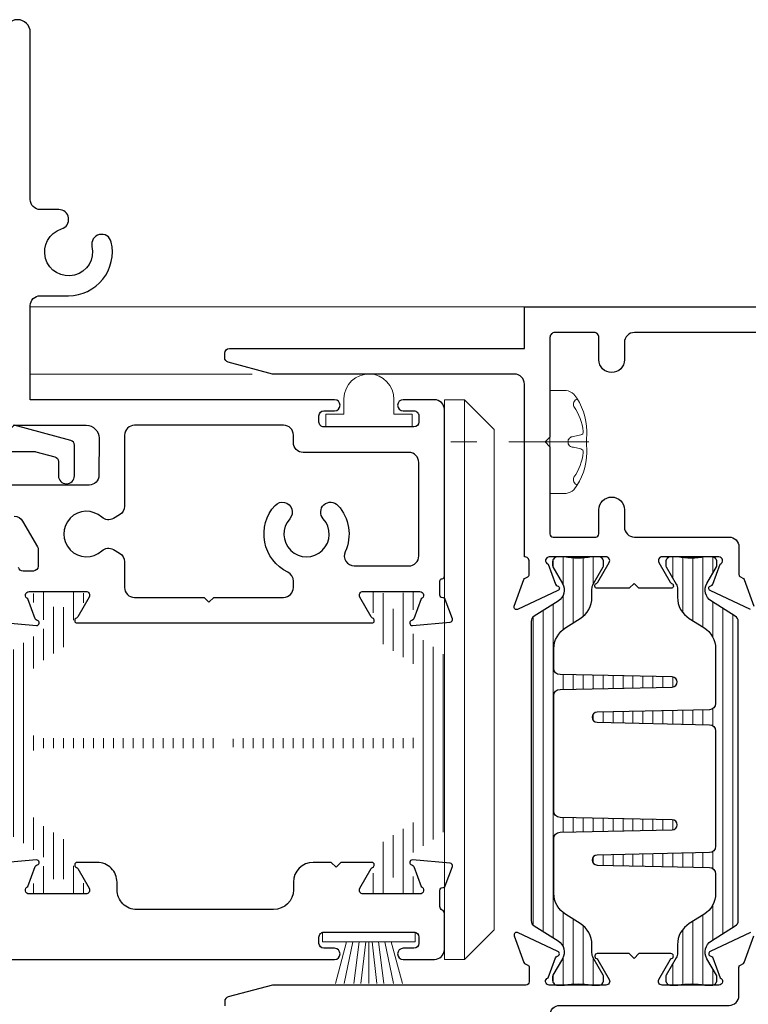
# Model space of a CAD drawing. Extents: x -11.6 to 81.3, y -3.4 to 53.3.
# Drawn here: x 38.4 to 40.7, y 11.9 to 15 of the extents above; entities that cross this region are included whole.
import ezdxf

# ---------------------------------------------------------------- set-up
doc = ezdxf.new("R2010")
doc.units = 0
doc.header["$LTSCALE"] = 0.01
doc.header["$MEASUREMENT"] = 0
doc.linetypes.add('CENTER', pattern=[2, 1.25, -0.25, 0.25, -0.25])
doc.layers.get('0').update_dxf_attribs({"linetype": 'CONTINUOUS', "lineweight": 20})
for name, color, linetype, lineweight in [('Const Lines', 102, 'CONTINUOUS', 5), ('Ext', 7, 'CONTINUOUS', 30), ('Ext-1', 7, 'CONTINUOUS', 25), ('Hardware', 4, 'CONTINUOUS', 9), ('PVC', 30, 'CONTINUOUS', 9), ('TBAR', 5, 'CONTINUOUS', 15), ('WSTP', 1, 'CONTINUOUS', 5)]:
    doc.layers.add(name, color=color, linetype=linetype, lineweight=lineweight)
doc.layers.add('THERMAL', color=5, linetype='CONTINUOUS')
pattern_1 = [(90, (4.404653696972964, -45.91044457277933), (-0.03125, 1.913510623667739e-18), [])]

# ---------------------------------------------------------------- blocks, each defined once
blk = doc.blocks.new('S-90887')
at = {"layer": 'Ext-1'}
blk.add_lwpolyline([(-0.8731265694834391, -1.12100000000007), (-0.9982531389668843, -1.121000000000098, -0.4142135623731783), (-1.048253138966896, -1.071000000000101), (-1.048253138966896, -0.7039999999999829, -0.414213562373095), (-0.9982531389668985, -0.6539999999999857), (-0.6862166933682765, -0.6539999999999857, 0.3668035670541743), (-0.62899999999998, -0.7025000000000183), (-0.5689999999999991, -0.7025000000000041, 0.4142135623731783), (-0.5439999999999934, -0.6775000000000126, 0.4142135623725539), (-0.5689999999999849, -0.6525000000000567), (-0.6289999999999871, -0.6525000000000212, -0.4142135623732242), (-0.6369999999999898, -0.6445000000000256), (-0.6369999999999898, -0.1200000000000223, -0.4142135623730906), (-0.5669999999999895, -0.05000000000002203), (-0.1125590430233068, -0.05000000000001492, -0.4142135623730951), (-0.06255904302330961, -0.1000000000000263), (-0.06255904302334514, -0.2249755086811156, 0.6681786379190808), (-0.01988137349368557, -0.2426531782107908), (-0.01695244130553775, -0.2397242460226501, 0.1989123673796218), (-0.01255904302333377, -0.2291176443048535), (-0.01255904302332667, -0.1770000000000245, -0.414213562373095), (0.002440956976673903, -0.1620000000000239), (0.1195943376870652, -0.1620000000000239, -0.06554346281522723), (0.1234766233636044, -0.1625111126056886), (0.1828822856765377, -0.1784288118482813, -0.3394542588634764), (0.1940000000000062, -0.1929176992426171), (0.1940000000000133, -0.2380000000000315, 0.9999999999999999), (0.2440000000000175, -0.2380000000000315), (0.2440000000000175, -0.1421280356787271, 0.3394542588633494), (0.2328822856765562, -0.1276391482843913), (0.05509056384997635, -0.08000000000001606), (0.03509056384997322, -0.1000000000000263), (0.02600000000002112, -0.1000000000000263), (0.02600000000000691, -0.01000000000000156, 0.4142135623724707), (0.0160000000000089, -3.552713678800501e-15), (-0.0160000000000089, 3.552713678800501e-15, 0.4142135623733551), (-0.02400000000001157, -0.008000000000006224), (-0.02399999999999736, -0.02324452146315892, -0.6681786379195261), (-0.03765685424949439, -0.02890137571264617), (-0.06421508421156474, -0.002343145750533182, 0.1989123673797536), (-0.0698719384610591, -1.77635683940025e-14), (-0.6719999999999935, -3.552713678800501e-15, 0.414213562373095), (-0.6869999999999941, -0.01500000000000412), (-0.6869999999999941, -0.5539999999999772, -0.4142135623730534), (-0.7369999999999983, -0.6039999999999743), (-1.067253138966894, -0.6040000000000028, 0.4142135623730284), (-1.098253138966893, -0.6349999999999945), (-1.098253138966893, -1.140000000000132, 0.4142135623730284), (-1.067253138966894, -1.171000000000124), (-0.6199999999999868, -1.171000000000024, 0.9999999999999999), (-0.6199999999999868, -1.121000000000013), (-0.6374999999999851, -1.121000000000027), (-0.6374999999999851, -1.07100000000003), (-0.4274999999999771, -1.07100000000003), (-0.4274999999999771, -1.121000000000013), (-0.4449999999999896, -1.121000000000027, 0.9999999999999999), (-0.4449999999999896, -1.17100000000001), (-0.4084999999999859, -1.171000000000024, 0.414213562373095), (-0.37749999999998, -1.140000000000018), (-0.37749999999998, -1.052000000000035, 0.4142135623731306), (-0.4084999999999823, -1.021000000000033), (-0.6369999999999969, -1.021000000000061, 0.414213562373095), (-0.686999999999987, -1.071000000000065), (-0.6869999999999798, -1.090000000000035, -0.4142135623729598), (-0.7179999999999929, -1.121000000000034), (-0.843126569483438, -1.121000000000063, 1)], format="xyb", close=True, dxfattribs=at)
blk = doc.blocks.new('8_pph')
at = {"lineweight": 0}
blk.add_line((-0.01677050381344714, 0.07332556082667452), (-0.02200765006573135, 0.09614451634968191), dxfattribs=at)
at = {"color": 1, "linetype": 'CENTER', "lineweight": 0, "ltscale": 20}
blk.add_line((1.4210854715202e-14, 0.1212650007498723), (0, -0.3098430140157689), dxfattribs=at)
at = {"lineweight": 0}
blk.add_lwpolyline([(1.4210854715202e-14, 0.1146773794828277), (1.4210854715202e-14, 0.1146773794828277), (1.4210854715202e-14, 0.1146773794828277), (-0.03321711404977634, 0.1150000000000091, 0.1665722150150594), (-0.149297223459655, 0.07494236679303867, 0.145745325265164), (-0.1610000000000014, 0.05041171230129748), (-0.1610000000000014, 0), (0.1610000000000014, 0), (0.1610000000000014, 0.05041171230129748, 0.145745325265164), (0.149297223459655, 0.07494236679303867, 0.1665722150150602), (0.03321711404977634, 0.1150000000000091), (1.4210854715202e-14, 0.1146773794828277)], format="xyb", close=True, dxfattribs=at)
blk.add_lwpolyline([(-0.0004605749280841565, 0.05609448208508638, 0.4142135625775116), (0.01677050381347556, 0.07332556082667452), (0.02200765006575978, 0.09614451634968191, -0.3882656284409743), (0.03280034537787913, 0.1042477317820385, -0.1340418881293827), (0.110314617512941, 0.07478952225903868, 0.4577352856842554), (0.1340082775715956, 0.08569743229338656)], format="xyb", dxfattribs=at)
for centre, radius, start, end in [((-0.01760246863844372, -0.05245481988890788), 0.157437813620449, 95.539535055965, 126.0776460076123), ((-0.03183501967946256, 0.09429443352030376), 0.01, 10.66161531086121, 95.53953505595848), ((-0.1174521386737553, 0.09047282121923672), 0.01723107874154989, 196.0894733149609, 294.4704385742363), ((0.0004605749281125782, 0.07332556082667452), 0.01723107874154989, 179.9999999600119, 270)]:
    blk.add_arc(centre, radius, start, end, dxfattribs=at)
blk = doc.blocks.new('HAT VINYL')
at = {"layer": 'PVC'}
for p, q in [((-0.07800000000000296, 0.03999999999999915), (-0.07799999999999585, 0.0890363680053472)), ((0.07799999999999585, 0.08559906455360178), (0.07799999999998875, 0.03999999999999915)), ((-0.134999999999998, 0), (-0.134999999999998, 0.03999999999999915)), ((-0.134999999999998, 0.03999999999999915), (-0.07799999999999585, 0.03999999999999915)), ((0.07799999999999585, 0.03999999999999915), (0.134999999999998, 0.03999999999999915)), ((0.134999999999998, 0.03999999999999915), (0.134999999999998, 0)), ((0.134999999999998, 0), (-0.134999999999998, 0)), ((-0.134999999999998, 1.77635683940025e-15), (0.134999999999998, -1.77635683940025e-15))]:
    blk.add_line(p, q, dxfattribs=at)
blk.add_arc((-4.170988887608473e-07, 0.0872987864910506), 0.07801893438303689, 358.7516543313806, 178.7238441528551, dxfattribs=at)

msp = doc.modelspace()

# ---------------------------------------------------------------- hatches: boundary and pattern name
at = {"layer": 'TBAR', "lineweight": 5}
h = msp.add_hatch(dxfattribs=at)
h.set_pattern_fill('LINE', color=252, scale=0.25, angle=90, style=0)
h.set_pattern_definition(pattern_1)
edge = h.paths.add_edge_path()
edge.add_arc((40.04349476850621, 13.10283162510324), 0.01968499999999006, 121.9999999999762, 180.0000000000052)
edge.add_line((40.02380976850622, 13.10283162510324), (40.02380976850622, 12.16731377245895))
edge.add_arc((40.04349476850621, 12.16731377245895), 0.01968499999999551, 180.0000000000155, 238.0000000000348)
edge.add_line((40.0330633077898, 12.15061994568611), (40.10779969249749, 12.10391946940975))
edge.add_arc((40.0859771592176, 12.06899611589079), 0.04118086424254146, -29.999999999998977, 58.00000000001148, ccw=False)
edge.add_line((40.12164083380144, 12.04840568376952), (40.09179368447682, 11.99670890467819))
edge.add_arc((40.09861276850623, 11.9927719046782), 0.007874000000007726, 150.0000000000579, 179.9999999999741)
edge.add_line((40.09073876850622, 11.9927719046782), (40.09073876850622, 11.9812056987811))
edge.add_arc((40.10648676850622, 11.98120569878109), 0.01574799999999499, 179.9999999999548, 270)
edge.add_line((40.10648676850622, 11.96545769878109), (40.12644602036912, 11.96545769878109))
edge.add_arc((40.12644602036917, 11.97333169878093), 0.007873999999841175, 269.9999999996898, 280.2221793906276)
edge.add_arc((40.17046301850621, 11.72923769878069), 0.2401570000003863, 79.77782060944128, 100.22217939055702, ccw=False)
edge.add_arc((40.2144800166433, 11.97333169878082), 0.007873999999743232, 259.7778206089827, 269.9999999999483)
edge.add_line((40.21448001664329, 11.96545769878108), (40.23443926850621, 11.9654576987811))
edge.add_arc((40.23443926850621, 11.98120569878109), 0.01574799999999321, 270, 360.0000000000064)
edge.add_line((40.25018726850621, 11.9812056987811), (40.25018726850622, 11.9927719046782))
edge.add_arc((40.24231326850622, 11.99277190467822), 0.007874000000001047, 359.9999999998837, 389.9999999998637)
edge.add_line((40.24913235253563, 11.9967089046782), (40.21798968238863, 12.05064959165615))
edge.add_arc((40.24526601850622, 12.06639759165617), 0.03149600000001086, 180.0000000000485, 210.000000000034, ccw=False)
edge.add_line((40.21377001850621, 12.06639759165614), (40.21377001850622, 12.09154649861842))
edge.add_arc((40.13503001850621, 12.09154649861843), 0.07874000000001047, 359.9999999999961, 417.9999999999977)
edge.add_line((40.17675586137194, 12.15832180570979), (40.13168992564049, 12.18648212776349))
edge.add_arc((40.17341576850623, 12.25325743485486), 0.07874000000001823, 180.0000000000052, 237.99999999999528, ccw=False)
edge.add_line((40.09467576850621, 12.25325743485485), (40.09467576850621, 12.42409288805592))
edge.add_arc((40.11436076850622, 12.42409288805592), 0.01968500000000262, 91.218324185663, 179.9999999999948, ccw=False)
edge.add_line((40.11394222276775, 12.44377343795843), (40.46508860509699, 12.45124125885913))
edge.add_arc((40.46475376850622, 12.46698569878113), 0.01574800000000562, 271.2183241856525, 448.7816758142959)
edge.add_line((40.465088605097, 12.48273013870314), (40.11394222276777, 12.49019795960383))
edge.add_arc((40.11436076850621, 12.50987850950633), 0.01968499999999688, 180.0000000000259, 268.78167581439857, ccw=False)
edge.add_line((40.09467576850621, 12.50987850950632), (40.09467576850621, 12.8705028880559))
edge.add_arc((40.11436076850621, 12.8705028880559), 0.01968499999999551, 91.21832418564293, 180.0000000000052, ccw=False)
edge.add_line((40.11394222276775, 12.89018343795839), (40.46508860509699, 12.89765125885909))
edge.add_arc((40.46475376850622, 12.91339569878109), 0.01574800000000207, 271.2183241856527, 448.7816758142956)
edge.add_line((40.465088605097, 12.92914013870309), (40.11394222276775, 12.9366079596038))
edge.add_arc((40.11436076850622, 12.95628850950631), 0.01968500000000089, 179.9999999999948, 268.78167581433684, ccw=False)
edge.add_line((40.09467576850622, 12.95628850950631), (40.09467576850621, 13.01688796270735))
edge.add_arc((40.1734157685062, 13.01688796270736), 0.07873999999998205, 122.00000000000321, 180.0000000000065, ccw=False)
edge.add_line((40.13168992564048, 13.0836632697987), (40.17675586137194, 13.11182359185241))
edge.add_arc((40.13503001850622, 13.17859889894376), 0.07873999999999487, 301.999999999997, 360)
edge.add_line((40.21377001850622, 13.17859889894376), (40.21377001850622, 13.20374780590604))
edge.add_arc((40.24526601850625, 13.20374780590605), 0.03149600000003261, 150.0000000000291, 180.0000000000129, ccw=False)
edge.add_line((40.21798968238862, 13.21949580590605), (40.24913235253562, 13.273436492884))
edge.add_arc((40.24231326850622, 13.27737349288401), 0.007874000000008678, 329.9999999999425, 359.9999999999224)
edge.add_line((40.25018726850622, 13.277373492884), (40.25018726850622, 13.2889396987811))
edge.add_arc((40.23443926850621, 13.2889396987811), 0.01574800000000209, 6.462900038533083e-12, 90.00000000002586)
edge.add_line((40.23443926850621, 13.30468769878109), (40.21448001664329, 13.3046876987811))
edge.add_arc((40.21448001664331, 13.29681369878091), 0.00787400000018934, 90.00000000020681, 100.2221793904324)
edge.add_arc((40.17046301850623, 13.54090769878139), 0.2401570000002791, 259.7778206094384, 280.2221793905633, ccw=False)
edge.add_arc((40.12644602036909, 13.29681369878071), 0.007874000000401886, 79.77782060942666, 89.99999999963808)
edge.add_line((40.12644602036914, 13.30468769878111), (40.10648676850621, 13.30468769878109))
edge.add_arc((40.10648676850621, 13.2889396987811), 0.01574799999998966, 90, 179.9999999999935)
edge.add_line((40.09073876850621, 13.2889396987811), (40.09073876850622, 13.27737349288399))
edge.add_arc((40.09861276850621, 13.27737349288398), 0.007873999999986836, 179.9999999999612, 209.999999999893)
edge.add_line((40.09179368447681, 13.273436492884), (40.12164083380143, 13.22173971379268))
edge.add_arc((40.08597715921758, 13.20114928167141), 0.04118086424254683, -57.99999999999221, 29.999999999998522, ccw=False)
edge.add_line((40.10779969249749, 13.16622592815244), (40.03306330778979, 13.11952545187608))
h = msp.add_hatch(dxfattribs=at)
h.set_pattern_fill('LINE', color=252, scale=0.25, angle=90, style=0)
h.set_pattern_definition(pattern_1)
edge = h.paths.add_edge_path()
edge.add_arc((40.65154088723392, 12.16731377245894), 0.01968499999999006, 301.9999999999762, 360.0000000000052)
edge.add_line((40.67122588723391, 12.16731377245895), (40.67122588723391, 13.10283162510324))
edge.add_arc((40.65154088723391, 13.10283162510324), 0.01968499999999551, 1.5510960092485e-11, 58.00000000003479)
edge.add_line((40.66197234795033, 13.11952545187608), (40.58723596324264, 13.16622592815244))
edge.add_arc((40.60905849652253, 13.2011492816714), 0.04118086424254146, 150.0000000000009, 238.0000000000116, ccw=False)
edge.add_line((40.57339482193869, 13.22173971379267), (40.60324197126331, 13.273436492884))
edge.add_arc((40.5964228872339, 13.27737349288399), 0.007874000000007726, 330.0000000000579, 359.9999999999742)
edge.add_line((40.60429688723391, 13.27737349288399), (40.60429688723391, 13.28893969878109))
edge.add_arc((40.58854888723391, 13.2889396987811), 0.01574799999999499, 359.9999999999548, 450)
edge.add_line((40.58854888723391, 13.30468769878109), (40.568589635371, 13.3046876987811))
edge.add_arc((40.56858963537093, 13.29681369878126), 0.007873999999837622, 89.99999999943125, 100.2221793903686)
edge.add_arc((40.5245726372339, 13.5409076987815), 0.2401570000003866, 259.7778206094465, 280.22217939056213, ccw=False)
edge.add_arc((40.48055563909683, 13.29681369878137), 0.007873999999743232, 79.77782060898268, 89.99999999994829)
edge.add_line((40.48055563909683, 13.30468769878111), (40.46059638723391, 13.30468769878109))
edge.add_arc((40.46059638723391, 13.2889396987811), 0.01574799999998966, 90, 179.9999999999935)
edge.add_line((40.44484838723392, 13.2889396987811), (40.44484838723391, 13.27737349288399))
edge.add_arc((40.45272238723391, 13.27737349288397), 0.007874000000001047, 179.9999999998837, 209.9999999998637)
edge.add_line((40.4459033032045, 13.27343649288399), (40.4770459733515, 13.21949580590604))
edge.add_arc((40.44976963723391, 13.20374780590602), 0.03149600000001086, 4.8487436288269237e-11, 30.000000000033992, ccw=False)
edge.add_line((40.48126563723392, 13.20374780590605), (40.48126563723391, 13.17859889894377))
edge.add_arc((40.56000563723392, 13.17859889894376), 0.07874000000001047, 179.9999999999961, 237.9999999999976)
edge.add_line((40.51827979436819, 13.1118235918524), (40.56334573009963, 13.0836632697987))
edge.add_arc((40.5216198872339, 13.01688796270733), 0.07874000000001823, 5.172751116333529e-12, 57.99999999999528, ccw=False)
edge.add_line((40.60035988723391, 13.01688796270734), (40.60035988723391, 12.84605250950626))
edge.add_arc((40.58067488723391, 12.84605250950627), 0.01968500000000262, 271.218324185663, 359.9999999999948, ccw=False)
edge.add_line((40.58109343297237, 12.82637195960376), (40.22994705064314, 12.81890413870306))
edge.add_arc((40.23028188723391, 12.80315969878106), 0.01574800000000207, 91.21832418565275, 268.7816758142956)
edge.add_line((40.22994705064313, 12.78741525885906), (40.58109343297236, 12.77994743795836))
edge.add_arc((40.58067488723392, 12.76026688805586), 0.01968499999999688, 2.580691216280684e-11, 88.78167581439862, ccw=False)
edge.add_line((40.60035988723391, 12.76026688805587), (40.60035988723391, 12.39964250950629))
edge.add_arc((40.58067488723392, 12.39964250950629), 0.01968499999999551, -88.78167581435707, 5.172751116333529e-12, ccw=False)
edge.add_line((40.58109343297237, 12.3799619596038), (40.22994705064314, 12.3724941387031))
edge.add_arc((40.23028188723391, 12.3567496987811), 0.01574800000000207, 91.21832418565275, 268.7816758142956)
edge.add_line((40.22994705064313, 12.3410052588591), (40.58109343297237, 12.33353743795838))
edge.add_arc((40.58067488723391, 12.31385688805588), 0.01968500000000089, -5.172751116333529e-12, 88.78167581433678, ccw=False)
edge.add_line((40.60035988723391, 12.31385688805588), (40.60035988723391, 12.25325743485485))
edge.add_arc((40.52161988723392, 12.25325743485483), 0.07873999999998915, -57.99999999999392, 8.981260180007666e-12, ccw=False)
edge.add_line((40.56334573009965, 12.18648212776349), (40.51827979436819, 12.15832180570978))
edge.add_arc((40.56000563723391, 12.09154649861843), 0.07873999999999487, 121.999999999997, 180)
edge.add_line((40.48126563723391, 12.09154649861843), (40.48126563723391, 12.06639759165615))
edge.add_arc((40.44976963723389, 12.06639759165614), 0.0314960000000184, -29.999999999978286, 6.423306331271306e-12, ccw=False)
edge.add_line((40.47704597335151, 12.05064959165615), (40.44590330320451, 11.99670890467819))
edge.add_arc((40.45272238723391, 11.99277190467818), 0.007874000000008678, 149.9999999999425, 179.9999999999225)
edge.add_line((40.4448483872339, 11.99277190467819), (40.44484838723391, 11.98120569878109))
edge.add_arc((40.46059638723391, 11.98120569878109), 0.01574800000000209, 180.0000000000065, 270.0000000000259)
edge.add_line((40.46059638723392, 11.96545769878109), (40.48055563909684, 11.96545769878109))
edge.add_arc((40.48055563909677, 11.97333169878128), 0.007874000000192893, 270.000000000517, 280.2221793907423)
edge.add_arc((40.52457263723388, 11.72923769878081), 0.2401570000002789, 79.7778206094332, 100.2221793905581, ccw=False)
edge.add_arc((40.56858963537104, 11.97333169878148), 0.007874000000401886, 259.7778206094267, 269.9999999996381)
edge.add_line((40.56858963537099, 11.96545769878108), (40.58854888723392, 11.9654576987811))
edge.add_arc((40.58854888723392, 11.98120569878109), 0.01574799999999321, 270, 360.0000000000064)
edge.add_line((40.60429688723391, 11.9812056987811), (40.60429688723391, 11.9927719046782))
edge.add_arc((40.59642288723391, 11.99277190467821), 0.007874000000001047, 359.9999999999354, 389.9999999998637)
edge.add_line((40.60324197126332, 11.99670890467819), (40.5733948219387, 12.04840568376951))
edge.add_arc((40.60905849652254, 12.06899611589079), 0.04118086424254861, 122.0000000000052, 210.0000000000027, ccw=False)
edge.add_line((40.58723596324264, 12.10391946940975), (40.66197234795034, 12.15061994568611))
h = msp.add_hatch(dxfattribs=at)
h.set_pattern_fill('LINE', color=252, scale=0.25, angle=90, style=0)
h.set_pattern_definition(pattern_1)
edge = h.paths.add_edge_path()
edge.add_line((38.49835316410685, 13.19326570188322), (38.49835316410685, 13.19523570188322))
edge.add_line((38.49835316410685, 13.19523570188322), (38.47865316410684, 13.19523570188321))
edge.add_arc((38.47865316410684, 13.17947570188321), 0.01576, 90, 180)
edge.add_line((38.46289316410684, 13.17947570188321), (38.46289316410684, 13.1713128226105))
edge.add_arc((38.47077316410684, 13.1713128226105), 0.00788, 180, 210.000000000016)
edge.add_line((38.46394888392502, 13.1673728226105), (38.49858952957382, 13.10737346433979))
edge.add_arc((38.47464885960702, 13.09355131208989), 0.0276443044998254, -57.00000000000398, 29.99999999999642, ccw=False)
edge.add_line((38.48970502693346, 13.07036684753456), (38.39306377511705, 13.00760728478886))
edge.add_arc((38.40379316410684, 12.99108547460034), 0.0197, 123.0000000000011, 180)
edge.add_line((38.38409316410685, 12.99108547460034), (38.38409316410685, 12.45378592916609))
edge.add_arc((38.40379316410684, 12.45378592916609), 0.0197, 180, 236.9999999999989)
edge.add_line((38.39306377511705, 12.43726411897757), (38.48970502693346, 12.37450455623187))
edge.add_arc((38.47464885960702, 12.35132009167654), 0.0276443044998254, -30.000000000000398, 57.00000000000392, ccw=False)
edge.add_line((38.49858952957382, 12.33749793942664), (38.46394888392502, 12.27749858115592))
edge.add_arc((38.47077316410684, 12.27355858115592), 0.00788, 149.9999999999841, 180)
edge.add_line((38.46289316410684, 12.27355858115592), (38.46289316410684, 12.26539570188322))
edge.add_arc((38.47865316410684, 12.26539570188322), 0.01576, 180, 270)
edge.add_line((38.47865316410684, 12.24963570188321), (38.49835316410685, 12.24963570188321))
edge.add_line((38.49835316410685, 12.24963570188321), (38.49835316410685, 12.25160570188322))
edge.add_line((38.49835316410685, 12.25160570188322), (38.50672878132033, 12.25160570188322))
edge.add_arc((38.50672878132033, 12.25948570188321), 0.00788, 270, 287.2756260543405)
edge.add_arc((38.54563316410685, 12.13439070188322), 0.1231249999999982, 103.9382431763118, 107.27562605436651, ccw=False)
edge.add_arc((38.51312816410685, 12.26536237057535), 0.01182, 283.9382431763095, 360)
edge.add_line((38.52494816410684, 12.26536237057535), (38.52494816410684, 12.26774103609517))
edge.add_arc((38.54563316410685, 12.27918570188321), 0.02364, -28.955024371858883, 208.9550243718537, ccw=False)
edge.add_line((38.56631816410685, 12.26774103609517), (38.56631816410685, 12.26536237057535))
edge.add_arc((38.57813816410684, 12.26536237057535), 0.01182, 180, 256.0617568236905)
edge.add_arc((38.54563316410685, 12.13439070188322), 0.1231249999999982, 72.72437394563548, 76.06175682369019, ccw=False)
edge.add_arc((38.58453754689337, 12.25948570188321), 0.00788, 252.7243739456284, 270)
edge.add_line((38.58453754689337, 12.25160570188322), (38.59291316410684, 12.25160570188322))
edge.add_line((38.59291316410684, 12.25160570188322), (38.59291316410684, 12.24963570188321))
edge.add_line((38.59291316410684, 12.24963570188321), (38.61261316410684, 12.24963570188321))
edge.add_arc((38.61261316410684, 12.26539570188322), 0.01576, 270, 360)
edge.add_line((38.62837316410684, 12.26539570188322), (38.62837316410684, 12.27355858115592))
edge.add_arc((38.62049316410685, 12.27355858115592), 0.00788, 0, 29.99999999999967)
edge.add_line((38.62731744428867, 12.27749858115592), (38.59319604337956, 12.33659858115593))
edge.add_arc((38.62049316410685, 12.35235858115593), 0.03152, 180, 209.9999999999967, ccw=False)
edge.add_line((38.58897316410684, 12.35235858115593), (38.58897316410684, 12.38260484709863))
edge.add_arc((38.54957316410684, 12.38260484709863), 0.0394, 0, 56.99999999999892)
edge.add_line((38.57103194208644, 12.41564846747568), (38.48083438612725, 12.47422344520342))
edge.add_arc((38.50229316410685, 12.50726706558048), 0.0394, 180, 236.99999999999892, ccw=False)
edge.add_line((38.46289316410684, 12.50726706558048), (38.46289316410684, 12.68697570188321))
edge.add_arc((38.48259316410685, 12.68697570188321), 0.0197, 90, 180, ccw=False)
edge.add_line((38.48259316410685, 12.70667570188321), (39.03419316410685, 12.70667570188321))
edge.add_arc((39.03419316410685, 12.72243570188321), 0.01576, 270, 360)
edge.add_arc((39.03419316410685, 12.72243570188321), 0.01576, 0, 90)
edge.add_line((39.03419316410685, 12.73819570188321), (38.48259316410685, 12.73819570188321))
edge.add_arc((38.48259316410685, 12.75789570188321), 0.0197, 180, 270, ccw=False)
edge.add_line((38.46289316410684, 12.75789570188321), (38.46289316410684, 12.93760433818595))
edge.add_arc((38.50229316410685, 12.93760433818595), 0.0394, 123.00000000000111, 180, ccw=False)
edge.add_line((38.48083438612725, 12.97064795856301), (38.57103194208644, 13.02922293629075))
edge.add_arc((38.54957316410684, 13.06226655666779), 0.0394, 303.0000000000011, 360)
edge.add_line((38.58897316410684, 13.06226655666779), (38.58897316410684, 13.0925128226105))
edge.add_arc((38.62049316410685, 13.0925128226105), 0.03152, 150.0000000000033, 180, ccw=False)
edge.add_line((38.59319604337956, 13.1082728226105), (38.62731744428867, 13.1673728226105))
edge.add_arc((38.62049316410685, 13.1713128226105), 0.00788, 330.0000000000003, 360)
edge.add_line((38.62837316410684, 13.1713128226105), (38.62837316410684, 13.17947570188321))
edge.add_arc((38.61261316410684, 13.17947570188321), 0.01576, 0, 90)
edge.add_line((38.61261316410684, 13.19523570188322), (38.59291316410684, 13.19523570188321))
edge.add_line((38.59291316410684, 13.19523570188321), (38.59291316410684, 13.19326570188322))
edge.add_line((38.59291316410684, 13.19326570188322), (38.58453754689337, 13.19326570188322))
edge.add_arc((38.58453754689337, 13.18538570188321), 0.00788, 90, 107.2756260543619)
edge.add_arc((38.54563316410685, 13.31048070188321), 0.1231249999999982, 283.93824317630975, 287.27562605436515, ccw=False)
edge.add_arc((38.57813816410684, 13.1795090331911), 0.01182, 103.9382431763122, 180)
edge.add_line((38.56631816410685, 13.1795090331911), (38.56631816410685, 13.17713036767125))
edge.add_arc((38.54563316410685, 13.16568570188321), 0.02364, -208.95502437185837, 28.955024371863715, ccw=False)
edge.add_line((38.52494816410684, 13.17713036767125), (38.52494816410684, 13.1795090331911))
edge.add_arc((38.51312816410685, 13.1795090331911), 0.01182, 0, 76.06175682368786)
edge.add_arc((38.54563316410685, 13.31048070188321), 0.1231249999999982, 252.7243739456332, 256.0617568236882, ccw=False)
edge.add_arc((38.50672878132033, 13.18538570188321), 0.00788, 72.72437394566434, 90)
edge.add_line((38.50672878132033, 13.19326570188322), (38.49835316410685, 13.19326570188322))
h = msp.add_hatch(dxfattribs=at)
h.set_pattern_fill('LINE', color=252, scale=0.25, angle=90, style=0)
h.set_pattern_definition(pattern_1)
edge = h.paths.add_edge_path()
edge.add_line((39.63660016077836, 13.19523570188321), (39.63660016077836, 13.19326570188321))
edge.add_line((39.63660016077836, 13.19326570188321), (39.62822454356488, 13.19326570188321))
edge.add_arc((39.62822454356488, 13.18538570188319), 0.00788, 90, 107.2756260543357)
edge.add_arc((39.58932016077836, 13.31048070188319), 0.1231249999999982, 283.93824317631174, 287.27562605436685, ccw=False)
edge.add_arc((39.62182516077836, 13.17950903319107), 0.01182, 103.9382431763121, 180)
edge.add_line((39.61000516077838, 13.17950903319107), (39.61000516077838, 13.17713036767124))
edge.add_arc((39.58932016077836, 13.16568570188319), 0.02364, -208.9550243718636, 28.95502437185843, ccw=False)
edge.add_line((39.56863516077836, 13.17713036767124), (39.56863516077836, 13.17950903319107))
edge.add_arc((39.55681516077838, 13.17950903319107), 0.01182, 0, 76.06175682368784)
edge.add_arc((39.58932016077836, 13.31048070188319), 0.1231249999999982, 252.7243739456349, 256.0617568236902, ccw=False)
edge.add_arc((39.55041577799185, 13.18538570188319), 0.00788, 72.72437394563806, 90)
edge.add_line((39.55041577799185, 13.19326570188321), (39.54204016077836, 13.19326570188321))
edge.add_line((39.54204016077836, 13.19326570188321), (39.54204016077836, 13.19523570188319))
edge.add_line((39.54204016077836, 13.19523570188319), (39.52234016077836, 13.19523570188321))
edge.add_arc((39.52234016077836, 13.17947570188319), 0.01576, 90, 180)
edge.add_line((39.50658016077836, 13.17947570188319), (39.50658016077836, 13.17131282261047))
edge.add_arc((39.51446016077836, 13.17131282261047), 0.00788, 180, 209.9999999999997)
edge.add_line((39.50763588059653, 13.16737282261047), (39.54175728150566, 13.10827282261047))
edge.add_arc((39.51446016077836, 13.09251282261047), 0.03152, 0, 29.999999999996703, ccw=False)
edge.add_line((39.54598016077836, 13.09251282261047), (39.54598016077836, 13.06226655666778))
edge.add_arc((39.58538016077836, 13.06226655666778), 0.0394, 180, 236.9999999999989)
edge.add_line((39.56392138279877, 13.02922293629074), (39.65411893875797, 12.97064795856298))
edge.add_arc((39.63266016077836, 12.93760433818593), 0.0394, 0, 56.99999999999892, ccw=False)
edge.add_line((39.67206016077836, 12.93760433818593), (39.67206016077836, 12.7578957018832))
edge.add_arc((39.65236016077836, 12.7578957018832), 0.0197, -90, 0, ccw=False)
edge.add_line((39.65236016077836, 12.7381957018832), (39.10076016077836, 12.7381957018832))
edge.add_arc((39.10076016077836, 12.7224357018832), 0.01576, 90, 180)
edge.add_arc((39.10076016077836, 12.7224357018832), 0.01576, 180, 270)
edge.add_line((39.10076016077836, 12.7066757018832), (39.65236016077836, 12.7066757018832))
edge.add_arc((39.65236016077836, 12.6869757018832), 0.0197, 0, 90, ccw=False)
edge.add_line((39.67206016077836, 12.6869757018832), (39.67206016077836, 12.50726706558046))
edge.add_arc((39.63266016077836, 12.50726706558046), 0.0394, -56.99999999999892, 0, ccw=False)
edge.add_line((39.65411893875797, 12.47422344520341), (39.56392138279877, 12.41564846747566))
edge.add_arc((39.58538016077836, 12.38260484709861), 0.0394, 123.0000000000011, 180)
edge.add_line((39.54598016077836, 12.38260484709861), (39.54598016077836, 12.35235858115591))
edge.add_arc((39.51446016077836, 12.35235858115591), 0.03152, -29.999999999996703, 0, ccw=False)
edge.add_line((39.54175728150566, 12.33659858115591), (39.50763588059653, 12.27749858115591))
edge.add_arc((39.51446016077836, 12.27355858115591), 0.00788, 150.0000000000003, 180)
edge.add_line((39.50658016077836, 12.27355858115591), (39.50658016077836, 12.26539570188319))
edge.add_arc((39.52234016077836, 12.26539570188319), 0.01576, 180, 270)
edge.add_line((39.52234016077836, 12.24963570188319), (39.54204016077836, 12.24963570188319))
edge.add_line((39.54204016077836, 12.24963570188319), (39.54204016077836, 12.25160570188319))
edge.add_line((39.54204016077836, 12.25160570188319), (39.55041577799185, 12.25160570188319))
edge.add_arc((39.55041577799185, 12.25948570188319), 0.00788, 270, 287.2756260543716)
edge.add_arc((39.58932016077836, 12.13439070188321), 0.1231249999999982, 103.9382431763097, 107.27562605436461, ccw=False)
edge.add_arc((39.55681516077838, 12.26536237057533), 0.01182, 283.9382431763095, 360)
edge.add_line((39.56863516077836, 12.26536237057533), (39.56863516077836, 12.26774103609515))
edge.add_arc((39.58932016077836, 12.27918570188319), 0.02364, -28.95502437185371, 208.9550243718589, ccw=False)
edge.add_line((39.61000516077838, 12.26774103609515), (39.61000516077838, 12.26536237057533))
edge.add_arc((39.62182516077836, 12.26536237057533), 0.01182, 180, 256.0617568236905)
edge.add_arc((39.58932016077836, 12.13439070188321), 0.1231249999999982, 72.72437394563349, 76.0617568236882, ccw=False)
edge.add_arc((39.62822454356488, 12.25948570188319), 0.00788, 252.7243739456596, 270)
edge.add_line((39.62822454356488, 12.25160570188319), (39.63660016077836, 12.25160570188319))
edge.add_line((39.63660016077836, 12.25160570188319), (39.63660016077836, 12.24963570188319))
edge.add_line((39.63660016077836, 12.24963570188319), (39.65630016077836, 12.24963570188319))
edge.add_arc((39.65630016077836, 12.26539570188319), 0.01576, 270, 360)
edge.add_line((39.67206016077836, 12.26539570188319), (39.67206016077836, 12.27355858115591))
edge.add_arc((39.66418016077836, 12.27355858115591), 0.00788, 0, 30.00000000001595)
edge.add_line((39.6710044409602, 12.27749858115591), (39.63636379531139, 12.33749793942661))
edge.add_arc((39.66030446527819, 12.35132009167653), 0.0276443044998254, 122.99999999999599, 210.0000000000004, ccw=False)
edge.add_line((39.64524829795175, 12.37450455623186), (39.74188954976817, 12.43726411897755))
edge.add_arc((39.73116016077837, 12.45378592916607), 0.0197, 303.0000000000011, 360)
edge.add_line((39.75086016077837, 12.45378592916607), (39.75086016077837, 12.99108547460031))
edge.add_arc((39.73116016077837, 12.99108547460031), 0.0197, 0, 56.9999999999989)
edge.add_line((39.74188954976817, 13.00760728478885), (39.64524829795175, 13.07036684753453))
edge.add_arc((39.66030446527819, 13.09355131208986), 0.0276443044998254, 150.0000000000036, 237.00000000000398, ccw=False)
edge.add_line((39.63636379531139, 13.10737346433977), (39.6710044409602, 13.16737282261047))
edge.add_arc((39.66418016077836, 13.17131282261047), 0.00788, 329.999999999984, 360)
edge.add_line((39.67206016077836, 13.17131282261047), (39.67206016077836, 13.17947570188319))
edge.add_arc((39.65630016077836, 13.17947570188319), 0.01576, 0, 90)
edge.add_line((39.65630016077836, 13.19523570188319), (39.63660016077836, 13.19523570188321))

# ---------------------------------------------------------------- linework, layer by layer
at = {"layer": 'Const Lines'}
for p, q in [((38.45751099146404, 14.08586482229742), (40.00250931487788, 14.0858648222974)), ((39.15179302376619, 13.87597260722436), (38.45751099146404, 13.87597260722436))]:
    msp.add_line(p, q, dxfattribs=at)
at = {"layer": 'Ext'}
for points in [[(38.35896375554899, 13.10047954923188), (38.47698667142333, 13.09015382388807, 0.9572917422548877), (38.47904024912207, 13.10575223618363, -0.267949192431062), (38.47300841765252, 13.11081354877255), (38.45020106057899, 13.17347637201241, -0.8430389971008355), (38.45413806057899, 13.19642288960254), (38.63130306057899, 13.19642288960254, -0.5773502691895585), (38.64153168662308, 13.17870638960254), (38.60582534390252, 13.11686118985806, -0.1826758136815766), (38.60151649216727, 13.1133350397303, 0.8496353663924989), (38.6040267244614, 13.09799788960254), (39.52550713528395, 13.09799788960255, 0.8496353663924516), (39.52801736757808, 13.1133350397303, -0.1826758136817957), (39.52370851584282, 13.11686118985807), (39.48800217312227, 13.17870638960255, -0.577350269189529), (39.49823079916636, 13.19642288960254), (39.67539579916636, 13.19642288960254, -0.8430389971007989), (39.67933279916636, 13.17347637201242), (39.65652544209284, 13.11081354877256, -0.2679491924311119), (39.65049361062327, 13.10575223618363, 0.9572917422549357), (39.65254718832202, 13.09015382388807), (39.77057010419636, 13.10047954923188, 0.4931454260312573), (39.77728297442019, 13.11101665617657), (39.75521991104972, 13.17163433233969, 0.3427727757537458), (39.74704128569925, 13.17677658444507, -0.4435633414714966), (39.73838779872764, 13.18461190292671), (39.73838777729906, 13.22842288568963, -0.3757901305578562), (39.74532735553085, 13.23635229725214, 0.3757899754961433), (39.75226693376268, 13.24428170446648), (39.75226693376267, 13.76497558602355, 0.4142135623731013), (39.72126693376267, 13.79597558602354), (39.62376693376264, 13.79597558602354, 0.9999999999999999), (39.62376693376264, 13.76097558602358), (39.65726693376264, 13.76097558602358, -0.4142135623730734), (39.67226693376274, 13.74597558602359), (39.67226693376274, 13.72597558602367, -0.4142135623730734), (39.65726693376264, 13.71097558602362), (39.37526693376272, 13.71097558602362, -0.4142135623730737), (39.36026693376262, 13.72597558602361), (39.36026693376262, 13.74597558602354, -0.414213562372978), (39.37526693376272, 13.76097558602358), (39.40876693376272, 13.76097558602358, 0.9999999999999999), (39.40876693376272, 13.79597558602354), (38.45751099146404, 13.79597558602352), (38.45751099146405, 14.09009150979082, -0.4142135623731097), (38.48851099146405, 14.12109150979082), (38.57726693376337, 14.12109150979082, 0.4823165985376999), (38.71075824657719, 14.28889847983404, 0.9999999999999999), (38.65034611961035, 14.27495663937652, -2.299575803151265), (38.55533297149922, 14.32981250601503, 0.8616181727401546), (38.54626693376337, 14.39045718445438), (38.48851099146405, 14.39045718445438, -0.4142135623730867), (38.45751099146405, 14.42145718445438), (38.45751099146407, 14.94397558602355, 0.9999999999999999), (38.37751099146407, 14.94397558602355)], [(40.70948786634555, 13.14041976385361), (40.58359091670651, 13.199126400641, -0.7332303362617142), (40.58555129986528, 13.2140170453622, 0.267949192431308), (40.59158313133484, 13.21907835795113), (40.61439048840836, 13.28174118119099, 0.8430389971007692), (40.61045348840836, 13.30468769878111), (40.43328848840836, 13.30468769878111, 0.5773502691897592), (40.42305986236426, 13.28697119878111), (40.45876620508482, 13.22512599903664, 0.1826758136815261), (40.4630750568201, 13.22159984890888, -0.8496353663932095), (40.46056482452595, 13.20626269878111), (40.36047824049644, 13.20626269878111), (40.34547824049644, 13.22126269878111), (40.33047824049645, 13.20626269878111), (40.23039165646694, 13.20626269878111, -0.8496353663924989), (40.2278814241728, 13.22159984890887, 0.1826758136814401), (40.23219027590806, 13.22512599903664), (40.26789661862862, 13.28697119878111, 0.577350269189573), (40.25766799258452, 13.30468769878112), (40.08050299258453, 13.30468769878111, 0.843038997100707), (40.07656599258453, 13.28174118119099), (40.09937334965805, 13.21907835795113, 0.2679491924312226), (40.10540518112761, 13.2140170453622, -0.7332303362613081), (40.10736556428638, 13.199126400641), (39.98146861464734, 13.14041976385361, -0.668178637919581), (39.970741783566, 13.15024910322393), (40.00121039508802, 13.2339607979859, -0.1989123673796801), (40.00528184076438, 13.23840399690108), (40.0129646643251, 13.24198655178882, 0.2914734195862301), (40.01751097162261, 13.24912281708028), (40.01751099146346, 13.28968769144453, 0.4142137056312743), (40.00251099146346, 13.30468769878124), (40.00250931487788, 13.84497260722436, 0.414213562373095), (39.97150931487788, 13.87597260722436), (39.21479302376619, 13.87597260722436), (39.0766287057869, 13.91299362464971, -0.3394542588634336), (39.06551099146343, 13.92748251204404), (39.06551099146343, 13.94097260722436, -0.4142135623730603), (39.08051099146343, 13.95597260722436), (40.00250931487788, 13.95597260722436), (40.00250931487788, 14.0858648222974), (40.94051099146353, 14.0858648222974)], [(40.91551099146354, 14.0058648222974), (40.34651099146354, 14.00586482229739, 0.4142135623731097), (40.31551099146354, 13.97486482229739), (40.31551099146354, 13.92086482229739, -0.9999999999999999), (40.23551099146354, 13.92086482229739), (40.23551099146354, 13.9908648222974, 0.414213562373043), (40.22051099146354, 14.00586482229739), (40.09751099146353, 14.00586482229739, 0.4142135623731428), (40.08251099146353, 13.9908648222974), (40.08251099146339, 13.67886482229741), (40.06751099146339, 13.66386482229742), (40.08251099146352, 13.64818818488364), (40.08251099146352, 13.37668769878111, 0.4142135623731341), (40.09251099146353, 13.36668769878111), (40.22551099146353, 13.36668769878111, 0.4142135623731341), (40.23551099146353, 13.37668769878111), (40.23551099146354, 13.45168769878111, -0.9999999999999999), (40.31551099146353, 13.45168769878111), (40.31551099146354, 13.39768769878111, 0.4142135623731034), (40.34651099146354, 13.36668769878111), (40.64244545822611, 13.36668769878111, -0.4142134191149043), (40.67344545822611, 13.33568771394365), (40.67344550937028, 13.24912281708028, 0.2914734195860848), (40.67799181666778, 13.24198655178882), (40.68567464022852, 13.23840399690108, -0.1989123673795931), (40.68974608590487, 13.23396079798589), (40.7202146974269, 13.15024910322393, -0.6681786379193403)], [(38.40362559245474, 13.71597558602353), (38.63251099146404, 13.71597558602353, -0.4142135623731715), (38.67251099146404, 13.67597558602353), (38.67226693376328, 13.55997558602353, -0.4142135623730404), (38.64126693376327, 13.52897558602353), (38.37726693376328, 13.52897558602353)], [(38.40740674807839, 13.43209741656881, -0.2605268827855208), (38.43339334991082, 13.41660935305104), (38.48025730344942, 13.33543860447863, -0.1316524975873693), (38.48226692239265, 13.32793860447863), (38.48226692239265, 13.27529758832726, -0.414213562373095), (38.46726692239265, 13.26029758832726), (38.43490402596417, 13.26029758832726, -0.3394542588633205), (38.42041513856984, 13.27141530265072)], [(38.37726693376268, 12.04597558602398), (39.40876693376273, 12.04597558602398, 0.9999999999999999), (39.40876693376273, 12.08097558602395), (39.3752669337627, 12.08097558602395, -0.414213562373017), (39.36026693376262, 12.09597558602399), (39.36026693376262, 12.11597558602391, -0.4142135623730777), (39.37526693376272, 12.1309755860239), (39.65726693376268, 12.1309755860239, -0.4142135623730864), (39.67226693376275, 12.11597558602386), (39.67226693376275, 12.09597558602393, -0.4142135623731122), (39.65726693376265, 12.08097558602395), (39.62376693376265, 12.08097558602395, 0.9999999999999999), (39.62376693376265, 12.04597558602398), (39.72126693376268, 12.04597558602398, 0.4142135623730615), (39.75226693376268, 12.07697558602397), (39.75226693376268, 12.1895884036481, 0.2917473819420216), (39.74532736624516, 12.20046921350262, -0.2917473819425096), (39.7383877987276, 12.21135002335708), (39.7383877987276, 12.26263389502088, -0.4435633414715792), (39.74704128569922, 12.27046921350253, 0.3427727757538296), (39.75521991104969, 12.27561146560789), (39.77728297442015, 12.33622914177102, 0.4931454260314877), (39.77057010419632, 12.3467662487157), (39.65254718832199, 12.35709197405952, 0.9572917422545466), (39.65049361062324, 12.34149356176395, -0.2679491924311408), (39.6565254420928, 12.33643224917503), (39.67933279916632, 12.27376942593517, -0.8430389971005596), (39.67539579916632, 12.25082290834504), (39.49823079916633, 12.25082290834504, -0.5773502691895942), (39.48800217312223, 12.26853940834504), (39.52370851584278, 12.33038460808952, -0.1826758136816189), (39.52801736757806, 12.33391075821728, 0.8496353663923687), (39.52550713528392, 12.34924790834504), (39.42880498533687, 12.34924790834504), (39.41380498533687, 12.33424790834504), (39.39880498533687, 12.34924790834504), (39.34226694321818, 12.34924790834504, 0.4142135127958455), (39.28026694321818, 12.28724791883962), (39.28026693927893, 12.2639755755294, -0.4142135127958508), (39.21826693927893, 12.20197558602398), (38.79068314569907, 12.20197558602398, -0.4142135678877976), (38.72868314569907, 12.26397558719133), (38.72868314672093, 12.28724791083217, 0.4142135849710456), (38.66668314310473, 12.34924791199953), (38.60402672446143, 12.34924790834504, 0.8496353663924556), (38.6015164921673, 12.33391075821727, -0.1826758136818121), (38.60582534390257, 12.33038460808951), (38.64153168662312, 12.26853940834504, -0.5773502691896439), (38.63130306057902, 12.25082290834504), (38.45413806057903, 12.25082290834504, -0.8430389971006249), (38.45020106057903, 12.27376942593516), (38.47300841765255, 12.33643224917503, -0.2679491924311349), (38.47904024912211, 12.34149356176395, 0.9572917422545492), (38.47698667142336, 12.35709197405951), (38.35896375554903, 12.3467662487157, 0.4931454260314777)], [(40.70948786249127, 12.12995562949926), (40.58359091285223, 12.07124899271188, 0.7332303362620232), (40.585551296011, 12.05635834799068, -0.267949192431322), (40.59158312748056, 12.05129703540175), (40.61439048455409, 11.9886342121619, -0.8430389971007229), (40.61045348455409, 11.96568769457177), (40.43328848455408, 11.96568769457177, -0.5773502691895366), (40.42305985850999, 11.98340419457177), (40.45876620123055, 12.04524939431624, -0.1826758136816615), (40.46307505296581, 12.04877554444401, 0.8496353663925016), (40.46056482067168, 12.06411269457177), (40.36047823664217, 12.06411269457177), (40.34547823664217, 12.04911269457177), (40.33047823664216, 12.06411269457177), (40.23039165261266, 12.06411269457177, 0.8496353663930238), (40.22788142031852, 12.04877554444401, -0.1826758136818015), (40.23219027205379, 12.04524939431624), (40.26789661477435, 11.98340419457177, -0.5773502691895738), (40.25766798873025, 11.96568769457177), (40.08050298873025, 11.96568769457177, -0.8430389971007799), (40.07656598873025, 11.9886342121619), (40.09937334580378, 12.05129703540175, -0.2679491924313462), (40.10540517727334, 12.05635834799068, 0.7332303362619086), (40.10736556043211, 12.07124899271188), (39.98146861079307, 12.12995562949927, 0.6681786379193759), (39.97074177971172, 12.12012629012895), (40.00121039123374, 12.03641459536698, 0.1989123673797713), (40.0052818369101, 12.0319713964518), (40.01296466047083, 12.02838884156406, -0.2914734195860956), (40.01751096776833, 12.02125257627259), (40.01751096776833, 11.97586481808803, -0.4142135623731341), (40.00751096776833, 11.96586481808803), (39.21479301991192, 11.96586481808803), (39.07662870193262, 11.92884380066268, 0.3394542588634048), (39.06551098760916, 11.91435491326835), (39.06551098760916, 11.90086481808803, 0.414213562373043)], [(40.91551098760917, 9.915864818088025), (40.11351098760915, 9.915864818088025, -0.414213562373095), (40.08251098760915, 9.946864818088024), (40.0825109876091, 10.24218818067438), (40.0675109876091, 10.25786481808801), (40.0825109876091, 10.27286481808801), (40.08251098760908, 10.74218818067438), (40.06751098760909, 10.75786481808801), (40.08251098760909, 10.77286481808801), (40.08251098760905, 11.8712838507266, -0.4142135623731034), (40.11351098760905, 11.9022838507266), (40.64244546248926, 11.9022838507266, 0.4142134191149254), (40.67344546248925, 11.93328383556406), (40.67344550551601, 12.02125257627259, -0.2914734195861934), (40.67799181281351, 12.02838884156406), (40.68567463637424, 12.0319713964518, 0.1989123673796182), (40.6897460820506, 12.03641459536698), (40.72021469357261, 12.12012629012895, 0.6681786379194949)]]:
    msp.add_lwpolyline(points, format="xyb", dxfattribs=at)
msp.add_lwpolyline([(38.75216236217261, 13.20905331812519, 0.4147352538034229), (38.78316235968041, 13.17799815877584), (39.00121467001216, 13.1779984864261), (39.01621467001214, 13.16299850896544), (39.03121467001213, 13.17799853150477), (39.24926698034387, 13.17799885915504, 0.4142131222652607), (39.28026693376258, 13.208998859155), (39.28026693376258, 13.22862565681618, 0.2865487421101089), (39.26287668771101, 13.25647838733696, -0.5000264807242571), (39.22290646289035, 13.4654977620836, -0.9999999999999999), (39.2687587071697, 13.42376561986029, 2.262313303386234), (39.37377513761688, 13.4237656198603, -0.9999999999999999), (39.41962738189623, 13.4654977620836, -0.3010389155531834), (39.44209011704999, 13.32038102124304, 0.5469660656665601), (39.47025191430067, 13.27642288960254), (39.64126693376274, 13.27642288960254, 0.4142135623731034), (39.67226693376274, 13.30742288960254), (39.67226693376274, 13.59997558602604, 0.4142135623730846), (39.64126693376274, 13.63097558602605), (39.31126693376262, 13.63097558602605, -0.4142135623731076), (39.28026693376261, 13.66197558602605), (39.28026693376262, 13.68497558602341, 0.4142135623730175), (39.24926693376263, 13.7159755860234), (38.78354014242246, 13.71597558602353, 0.4139309976621438), (38.75254015685143, 13.68500549583067), (38.75230528262598, 13.46257037221606, -0.267690683007723), (38.73680529705496, 13.43575349450589), (38.71742302734178, 13.42456313586948, -0.3263998785275512), (38.68105695623009, 13.42848380124709, 2.262313303386706), (38.68105695623007, 13.32346737079993, -0.326399878527789), (38.71742302734178, 13.32738803617755), (38.73680518981637, 13.31619773945538, -0.2683958488795448), (38.75230514675609, 13.28929928245327)], format="xyb", close=True, dxfattribs=at)
at = {"layer": 'Hardware'}
msp.add_line((39.81526693376266, 12.04597558602397), (39.81526693376267, 13.79597558602398), dxfattribs=at)
msp.add_lwpolyline([(39.75226693376268, 12.04597558602397), (39.81526693376266, 12.04597558602397), (39.90826693376267, 12.13897558602397), (39.90826693376267, 13.70297558602397), (39.81526693376267, 13.79597558602398), (39.75226693376268, 13.79597558602397)], close=True, dxfattribs=at)
at = {"layer": 'THERMAL'}
for points in [[(40.03306330778979, 13.11952545187608, 0.2586175843559725), (40.02380976850622, 13.10283162510324), (40.02380976850622, 12.16731377245895, 0.2586175843559726), (40.0330633077898, 12.15061994568611), (40.10779969249749, 12.10391946940975, -0.4040262258351708), (40.12164083380144, 12.04840568376952), (40.09179368447682, 11.99670890467819, 0.1316524975870356), (40.09073876850622, 11.9927719046782), (40.09073876850622, 11.9812056987811, 0.4142135623732615), (40.10648676850622, 11.96545769878109), (40.12644602036912, 11.96545769878109, 0.04463227282444323), (40.12784338538937, 11.96558268290807, -0.08944271909981896), (40.21308265162306, 11.96558268290807, 0.0446322728245765), (40.21448001664329, 11.96545769878108), (40.23443926850621, 11.9654576987811, 0.4142135623731783), (40.25018726850621, 11.9812056987811), (40.25018726850622, 11.9927719046782, 0.1316524975872692), (40.24913235253563, 11.9967089046782), (40.21798968238863, 12.05064959165615, -0.1316524975873492), (40.21377001850621, 12.06639759165614), (40.21377001850622, 12.09154649861842, 0.2586175843558972), (40.17675586137194, 12.15832180570979), (40.13168992564049, 12.18648212776349, -0.2586175843558422), (40.09467576850621, 12.25325743485485), (40.09467576850621, 12.42409288805592, -0.4079991739465226), (40.11394222276775, 12.44377343795843), (40.46508860509699, 12.45124125885913, 0.9789591427565046), (40.465088605097, 12.48273013870314), (40.11394222276777, 12.49019795960383, -0.4079991739467532), (40.09467576850621, 12.50987850950632), (40.09467576850621, 12.8705028880559, -0.4079991739467532), (40.11394222276775, 12.89018343795839), (40.46508860509699, 12.89765125885909, 0.9789591427565046), (40.465088605097, 12.92914013870309), (40.11394222276775, 12.9366079596038, -0.407999173946524), (40.09467576850622, 12.95628850950631), (40.09467576850621, 13.01688796270735, -0.2586175843559109), (40.13168992564048, 13.0836632697987), (40.17675586137194, 13.11182359185241, 0.2586175843559078), (40.21377001850622, 13.17859889894376), (40.21377001850622, 13.20374780590604, -0.1316524975873492), (40.21798968238862, 13.21949580590605), (40.24913235253562, 13.273436492884, 0.1316524975872692), (40.25018726850622, 13.277373492884), (40.25018726850622, 13.2889396987811, 0.4142135623732615), (40.23443926850621, 13.30468769878109), (40.21448001664329, 13.3046876987811, 0.04463227282133403), (40.21308265162308, 13.30456271465412, -0.08944271909986003), (40.12784338538938, 13.30456271465412, 0.04463227282127196), (40.12644602036914, 13.30468769878111), (40.10648676850621, 13.30468769878109, 0.4142135623731783), (40.09073876850621, 13.2889396987811), (40.09073876850622, 13.27737349288399, 0.1316524975870356), (40.09179368447681, 13.273436492884), (40.12164083380143, 13.22173971379268, -0.4040262258351368), (40.10779969249749, 13.16622592815244)], [(40.66197234795034, 12.15061994568611, 0.2586175843559725), (40.67122588723391, 12.16731377245895), (40.67122588723391, 13.10283162510324, 0.2586175843559726), (40.66197234795033, 13.11952545187608), (40.58723596324264, 13.16622592815244, -0.4040262258351708), (40.57339482193869, 13.22173971379267), (40.60324197126331, 13.273436492884, 0.1316524975870356), (40.60429688723391, 13.27737349288399), (40.60429688723391, 13.28893969878109, 0.4142135623732615), (40.58854888723391, 13.30468769878109), (40.568589635371, 13.3046876987811, 0.04463227282444323), (40.56719227035076, 13.30456271465412, -0.08944271909981896), (40.48195300411707, 13.30456271465412, 0.0446322728245765), (40.48055563909683, 13.30468769878111), (40.46059638723391, 13.30468769878109, 0.4142135623731783), (40.44484838723392, 13.2889396987811), (40.44484838723391, 13.27737349288399, 0.1316524975872692), (40.4459033032045, 13.27343649288399), (40.4770459733515, 13.21949580590604, -0.1316524975873492), (40.48126563723392, 13.20374780590605), (40.48126563723391, 13.17859889894377, 0.2586175843558972), (40.51827979436819, 13.1118235918524), (40.56334573009963, 13.0836632697987, -0.2586175843558422), (40.60035988723391, 13.01688796270734), (40.60035988723391, 12.84605250950626, -0.4079991739465226), (40.58109343297237, 12.82637195960376), (40.22994705064314, 12.81890413870306, 0.9789591427565046), (40.22994705064313, 12.78741525885906), (40.58109343297236, 12.77994743795836, -0.4079991739467532), (40.60035988723391, 12.76026688805587), (40.60035988723391, 12.39964250950629, -0.4079991739467532), (40.58109343297237, 12.3799619596038), (40.22994705064314, 12.3724941387031, 0.9789591427565046), (40.22994705064313, 12.3410052588591), (40.58109343297237, 12.33353743795838, -0.407999173946524), (40.60035988723391, 12.31385688805588), (40.60035988723391, 12.25325743485485, -0.2586175843559109), (40.56334573009965, 12.18648212776349), (40.51827979436819, 12.15832180570978, 0.2586175843559078), (40.48126563723391, 12.09154649861843), (40.48126563723391, 12.06639759165615, -0.1316524975873492), (40.47704597335151, 12.05064959165615), (40.44590330320451, 11.99670890467819, 0.1316524975872692), (40.4448483872339, 11.99277190467819), (40.44484838723391, 11.98120569878109, 0.4142135623732615), (40.46059638723392, 11.96545769878109), (40.48055563909684, 11.96545769878109, 0.04463227282133403), (40.48195300411705, 11.96558268290808, -0.08944271909986003), (40.56719227035074, 11.96558268290807, 0.04463227282127196), (40.56858963537099, 11.96545769878108), (40.58854888723392, 11.9654576987811, 0.4142135623731783), (40.60429688723391, 11.9812056987811), (40.60429688723391, 11.9927719046782, 0.1316524975870356), (40.60324197126332, 11.99670890467819), (40.5733948219387, 12.04840568376951, -0.4040262258351368), (40.58723596324264, 12.10391946940975)]]:
    msp.add_lwpolyline(points, format="xyb", close=True, dxfattribs=at)
at = {"layer": 'WSTP'}
for p, q in [((39.37126693376278, 12.13097558602433), (39.37126693376275, 12.10097558602433)), ((39.66126693376274, 12.13097558602433), (39.37126693376278, 12.13097558602433)), ((39.66126693376274, 12.10097558602433), (39.66126693376274, 12.13097558602433)), ((39.37126693376275, 12.10097558602433), (39.66126693376274, 12.10097558602433)), ((39.44626693376274, 12.10097558602433), (39.41139665692666, 11.97094857898173)), ((39.46626693376275, 12.10097558602433), (39.43893617624261, 11.97094857898173)), ((39.48626693376273, 12.10097558602433), (39.46930301530197, 11.97094857898173)), ((39.50626693376277, 12.10097558602433), (39.49118789513094, 11.97094857898173)), ((39.51626693376276, 12.10097558602433), (39.51626693376276, 11.97094857898173)), ((39.51626693376276, 12.10097558602433), (39.51626693376276, 11.97094857898173)), ((39.52626693376275, 12.10097558602433), (39.54134597239457, 11.97094857898173)), ((39.54626693376273, 12.10097558602433), (39.56323085222355, 11.97094857898173)), ((39.56626693376277, 12.10097558602433), (39.5935976912829, 11.97094857898173)), ((39.58626693376275, 12.10097558602433), (39.6211372105988, 11.97094857898173))]:
    msp.add_line(p, q, dxfattribs=at)

# ---------------------------------------------------------------- block references
at = {"xscale": -1, "rotation": 270}
msp.add_blockref('8_pph', (40.08251099146336, 13.66386482229741), dxfattribs=at)
msp.add_blockref('S-90887', (38.35151099146403, 13.79597558602471))
at = {"layer": 'PVC'}
msp.add_blockref('HAT VINYL', (39.51626693376277, 13.71097558602406), dxfattribs=at)

doc.saveas('drawing.dxf')
